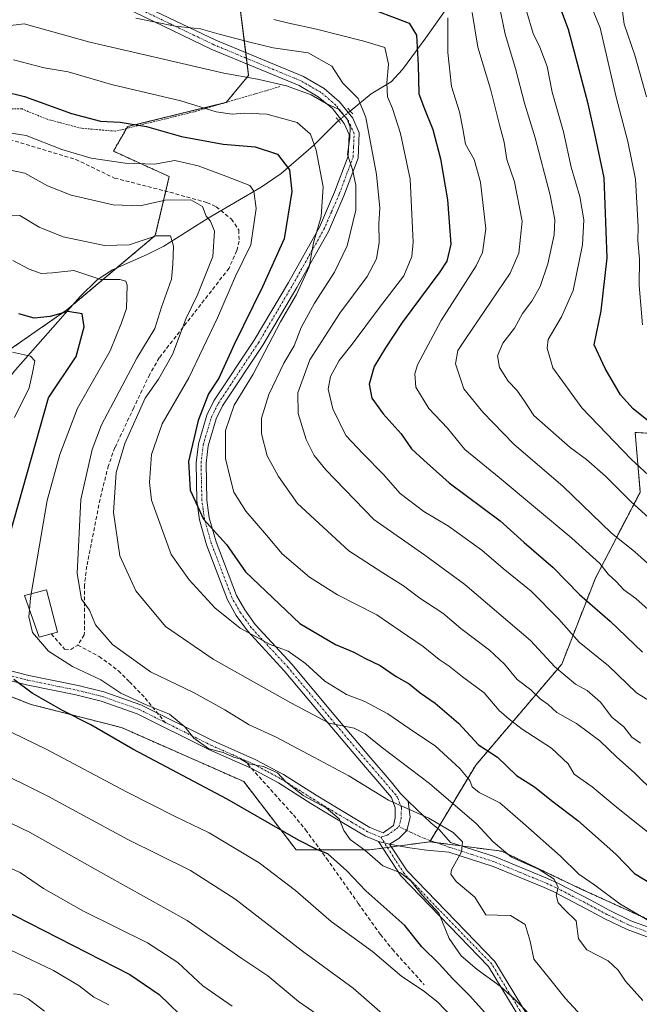
# Model space of a CAD drawing. Units: metres. Extents: x 606690 to 610123, y 4777850 to 4780217.
# Drawn here: x 609299 to 609460, y 4779539 to 4779796 of the extents above; entities that cross this region are included whole.
import ezdxf

# ---------------------------------------------------------------- set-up
doc = ezdxf.new("R2010")
doc.units = ezdxf.units.M
doc.header["$MEASUREMENT"] = 0
for name, pattern in [('TRAZO_Y_PUNTO', [1, 0.5, -0.25, 0, -0.25]), ('TRAZOS', [0.75, 0.5, -0.25]), ('TRAZOS2', [0.375, 0.25, -0.125]), ('TRAZOSX2', [1.5, 1, -0.5])]:
    doc.linetypes.add(name, pattern=pattern)
for name, color, linetype, lineweight in [('Alambrada', 19, 'TRAZOS', 0), ('Arbolado forestal', 92, 'TRAZOS', 0), ('Arbolado forestal CxS', 92, 'Continuous', 0), ('Camino', 19, 'Continuous', 0), ('Camino Cxs', 19, 'Continuous', 0), ('Camino eje', 39, 'TRAZO_Y_PUNTO', 13), ('Corriente natural lineal', 142, 'Continuous', 13), ('Corriente natural lineal oculto', 19, 'TRAZO_Y_PUNTO', 13), ('Curva de nivel maestra', 36, 'Continuous', 30), ('Curva de nivel normal', 36, 'Continuous', 0), ('Edificación', 1, 'Continuous', 13), ('Edificación Cxs', 1, 'Continuous', 13), ('Pista no pavimentada', 254, 'Continuous', 13), ('Pista no pavimentada Cxs', 254, 'Continuous', 0), ('Pista pavimentada', 135, 'Continuous', 13), ('Pista pavimentada Cxs', 135, 'Continuous', 0), ('Pista pavimentada eje', 135, 'TRAZO_Y_PUNTO', 0), ('Prado', 92, 'Continuous', 0), ('Prado CxS', 92, 'Continuous', 0), ('Puente lineal', 2, 'TRAZOS2', 0), ('Senda', 19, 'TRAZOSX2', 0)]:
    doc.layers.add(name, color=color, linetype=linetype, lineweight=lineweight)

# ---------------------------------------------------------------- blocks, each defined once
blk = doc.blocks.new('*U278')
at = {"layer": 'Curva de nivel maestra', "color": 36, "linetype": 'Continuous', "lineweight": 30}
blk.add_polyline3d([(609464.17, 4779690.4, 275), (609458.8, 4779694.69, 275), (609455.57, 4779698.3, 275), (609451.55, 4779705.14, 275), (609448.68, 4779711.37, 275), (609450.5, 4779720.23, 275), (609452.08, 4779734.08, 275), (609451.23, 4779754.91, 275), (609448.93, 4779766.05, 275), (609447.13, 4779774.2, 275), (609441.98, 4779793.61, 275), (609434.74, 4779812.96, 275)], dxfattribs=at)
blk = doc.blocks.new('*U290')
at = {"layer": 'Curva de nivel maestra', "color": 36, "linetype": 'Continuous', "lineweight": 30}
for points in [[(609424.92, 4779531.88, 200), (609416.1, 4779541.63, 200), (609411.73, 4779546.06, 200), (609408.22, 4779549.91, 200), (609403.71, 4779554.28, 200), (609399.28, 4779559.86, 200), (609389.09, 4779568.94, 200), (609384.13, 4779574.14, 200), (609379.13, 4779578.58, 200), (609376.49, 4779579.59, 200), (609371.52, 4779582.09, 200), (609352.84, 4779592.79, 200), (609328.27, 4779605.9, 200), (609317.3, 4779612.18, 200), (609309.87, 4779615.99, 200), (609301.97, 4779620.48, 200), (609297.22, 4779624.09, 200)], [(609291.61, 4779646.1, 200), (609306.28, 4779697.49, 200), (609313.45, 4779708.32, 200), (609315.6, 4779716.09, 200), (609315.06, 4779719.46, 200), (609311.27, 4779720.08, 200), (609306.66, 4779718.79, 200), (609302.52, 4779718.32, 200), (609298.52, 4779719.46, 200)]]:
    blk.add_polyline3d(points, dxfattribs=at)
blk = doc.blocks.new('*U297')
at = {"layer": 'Curva de nivel maestra', "color": 36, "linetype": 'Continuous', "lineweight": 30}
blk.add_polyline3d([(609294.32, 4779777.51, 225), (609299.95, 4779776.14, 225), (609312.22, 4779771.75, 225), (609319.82, 4779769.68, 225), (609324.94, 4779769.47, 225), (609331.79, 4779768.29, 225), (609341, 4779765.69, 225), (609351.85, 4779763.73, 225), (609360.19, 4779763, 225), (609366.03, 4779761.13, 225), (609369.11, 4779756.97, 225), (609369.74, 4779751.35, 225), (609367.78, 4779738.98, 225), (609362.06, 4779726.51, 225), (609354.7, 4779711.41, 225), (609350.71, 4779702.66, 225), (609348.05, 4779698.58, 225), (609345.3, 4779691.58, 225), (609342.75, 4779680.91, 225), (609343.2, 4779673.48, 225), (609346.74, 4779665.86, 225), (609352.69, 4779659.24, 225), (609357.7, 4779652.17, 225), (609371.85, 4779638.67, 225), (609381.12, 4779633.15, 225), (609385.93, 4779631.19, 225), (609388.84, 4779629.6, 225), (609392.84, 4779627.7, 225), (609397.01, 4779624.82, 225), (609400.39, 4779622.96, 225), (609403.26, 4779620.54, 225), (609407.14, 4779617.86, 225), (609413.26, 4779612.69, 225), (609418.5, 4779607.04, 225), (609423.4, 4779603.78, 225), (609428.43, 4779598.97, 225), (609433.1, 4779596.07, 225), (609437.56, 4779592.46, 225), (609444.39, 4779587.28, 225), (609454.27, 4779578.5, 225), (609459.21, 4779573.44, 225), (609465.63, 4779569.54, 225)], dxfattribs=at)

msp = doc.modelspace()

# ---------------------------------------------------------------- linework, layer by layer
at = {"layer": 'Alambrada', "color": 19, "linetype": 'TRAZOS', "lineweight": 0}
msp.add_polyline3d([(609366.63, 4779778.72, 252.64), (609344.21, 4779772.14, 230.49), (609323.71, 4779767.1, 224.41), (609314.82, 4779767.87, 223.88), (609305.92, 4779770.19, 223.55), (609299.34, 4779772.89, 223.5), (609295.48, 4779772.89, 222.94), (609292, 4779772.5, 223.34), (609286.2, 4779769.41, 223.06), (609272.67, 4779753.16, 221.66), (609261.46, 4779743.1, 221.95), (609253.18, 4779739.37, 222.13)], dxfattribs=at)
at = {"layer": 'Arbolado forestal', "color": 92, "linetype": 'TRAZOS', "lineweight": 0}
for points in [[(609279.81, 4779698.81, 193.24), (609311.07, 4779720.47, 199.74), (609312.62, 4779721.78, 200.41), (609323.99, 4779731.36, 206.44), (609334.12, 4779739.89, 210.27), (609336.85, 4779751.45, 215.78), (609337.75, 4779755.27, 217.85), (609323.19, 4779761.88, 221.23), (609326.65, 4779767.82, 224.26), (609326.91, 4779768.28, 224.45), (609352.13, 4779774.46, 230.98), (609352.61, 4779774.58, 231.05), (609352.63, 4779774.61, 231.07), (609358.48, 4779781.64, 235.26), (609358.11, 4779784.63, 236.93), (609357.92, 4779786.11, 237.59), (609357.73, 4779787.6, 238.23), (609354.2, 4779815.6, 255.31)], [(609405.76, 4779581.72, 209.35), (609405.94, 4779582.02, 209.37), (609407.84, 4779585.19, 209.96), (609417.74, 4779601.68, 222.01), (609440.19, 4779628.03, 240.86), (609448.98, 4779650.48, 253.29), (609460.69, 4779672.93, 266.9), (609459.35, 4779688.5, 272.4), (609464.62, 4779688.22, 274.12), (609492.62, 4779687.61, 284.46), (609515.86, 4779686.78, 293.08)], [(609405.76, 4779581.72, 209.35), (609397.69, 4779580.63, 208.41), (609395.76, 4779580.37, 208.01), (609394.7, 4779580.23, 207.6), (609393.5, 4779580.06, 207.13), (609389.99, 4779579.59, 205.45), (609377.19, 4779579.59, 200.27), (609370.9, 4779579.59, 198.64), (609357.2, 4779597.44, 202.86), (609325.31, 4779611.51, 201.32), (609301.72, 4779617.54, 198.79), (609279.36, 4779626.13, 195.98)], [(609466.55, 4779559.71, 220.54), (609445.07, 4779569.47, 217.15), (609424.57, 4779579.23, 214.47), (609413.88, 4779580.64, 210.25), (609407.42, 4779581.5, 209.46), (609405.76, 4779581.72, 209.35)]]:
    msp.add_polyline3d(points, dxfattribs=at)
at = {"layer": 'Arbolado forestal CxS', "color": 92, "linetype": 'Continuous', "lineweight": 0}
for points in [[(609279.81, 4779698.81, 193.24), (609311.07, 4779720.47, 199.74), (609334.12, 4779739.89, 210.27), (609337.75, 4779755.27, 217.85), (609323.19, 4779761.88, 221.23), (609326.91, 4779768.28, 224.45), (609352.61, 4779774.58, 231.05), (609358.48, 4779781.64, 235.26), (609354.2, 4779815.6, 255.31)], [(609464.62, 4779688.21, 274.12), (609459.35, 4779688.5, 272.4), (609460.69, 4779672.93, 266.9), (609448.98, 4779650.48, 253.29), (609440.19, 4779628.03, 240.86), (609417.74, 4779601.68, 222.01), (609405.76, 4779581.72, 209.35), (609389.99, 4779579.59, 205.45), (609370.9, 4779579.59, 198.64), (609357.2, 4779597.44, 202.86), (609325.31, 4779611.51, 201.32), (609301.72, 4779617.54, 198.79), (609279.36, 4779626.13, 195.98)], [(609466.55, 4779559.7, 220.54), (609445.07, 4779569.47, 217.15), (609424.57, 4779579.23, 214.47), (609405.76, 4779581.72, 209.35), (609417.74, 4779601.68, 222.01), (609440.19, 4779628.03, 240.86), (609448.98, 4779650.48, 253.29), (609460.69, 4779672.93, 266.9), (609459.35, 4779688.5, 272.4), (609464.62, 4779688.21, 274.12)], [(609243.02, 4779539.21, 168.39), (609223.5, 4779547.99, 166.68), (609205.93, 4779552.87, 162.74), (609196.54, 4779573.64, 160.62), (609203.97, 4779582.55, 162.46), (609220.31, 4779587.01, 166.29), (609233.36, 4779607.89, 172.49), (609244.93, 4779633.36, 177.67), (609279.36, 4779626.13, 195.98), (609279.36, 4779626.13, 195.98), (609301.72, 4779617.54, 198.79), (609325.31, 4779611.51, 201.32), (609357.2, 4779597.44, 202.86), (609370.9, 4779579.59, 198.64), (609389.99, 4779579.59, 205.45), (609405.76, 4779581.72, 209.35), (609424.57, 4779579.23, 214.47), (609445.07, 4779569.47, 217.15), (609466.55, 4779559.7, 220.54)]]:
    msp.add_polyline3d(points, dxfattribs=at)
at = {"layer": 'Camino', "color": 19, "linetype": 'Continuous', "lineweight": 0}
for points in [[(609395.28, 4779581.11, 207.92), (609397.7, 4779582.6, 208.54), (609399.78, 4779584.65, 209.03), (609400.68, 4779588.01, 209.46), (609400.16, 4779592.34, 210.65)], [(609400.16, 4779592.34, 210.65), (609406.09, 4779586.54, 209.74), (609408.21, 4779584.9, 209.97), (609411.17, 4779581.51, 209.68), (609422.64, 4779577.83, 212.22), (609436.45, 4779572.13, 214.61), (609439.18, 4779570.91, 215.55), (609447.76, 4779566.45, 217.16), (609452.54, 4779563.87, 217.6), (609458.24, 4779561.13, 218.77), (609467.18, 4779557.84, 219.94)], [(609466.47, 4779555.45, 219.57), (609457.27, 4779558.83, 218.23), (609451.4, 4779561.65, 216.74), (609446.59, 4779564.25, 216.12), (609438.09, 4779568.67, 214.69), (609435.47, 4779569.84, 214.17), (609422.34, 4779575.25, 211.59), (609410.74, 4779579, 209.65), (609404.88, 4779579.49, 209.13), (609399.95, 4779580.18, 208.59), (609395.28, 4779581.11, 207.92)]]:
    msp.add_polyline3d(points, dxfattribs=at)
at = {"layer": 'Camino Cxs', "color": 19, "linetype": 'Continuous', "lineweight": 0}
msp.add_polyline3d([(609466.47, 4779555.45, 219.57), (609457.27, 4779558.83, 218.23), (609451.4, 4779561.65, 216.74), (609446.59, 4779564.25, 216.12), (609438.09, 4779568.67, 214.69), (609435.47, 4779569.84, 214.17), (609422.34, 4779575.25, 211.59), (609410.74, 4779579, 209.65), (609404.88, 4779579.49, 209.13), (609399.95, 4779580.18, 208.59), (609395.28, 4779581.11, 207.92), (609395.28, 4779581.11, 207.92), (609397.7, 4779582.6, 208.54), (609399.78, 4779584.65, 209.03), (609400.68, 4779588.01, 209.46), (609400.16, 4779592.34, 210.65), (609406.09, 4779586.54, 209.74), (609408.21, 4779584.9, 209.97), (609411.17, 4779581.51, 209.68), (609422.64, 4779577.83, 212.22), (609436.45, 4779572.13, 214.61), (609439.18, 4779570.91, 215.55), (609447.76, 4779566.45, 217.16), (609452.54, 4779563.87, 217.6), (609458.24, 4779561.13, 218.77), (609467.18, 4779557.84, 219.94)], dxfattribs=at)
at = {"layer": 'Camino eje', "color": 39, "linetype": 'TRAZO_Y_PUNTO', "lineweight": 13}
msp.add_polyline3d([(609462.23, 4779558.34, 219.02), (609457.76, 4779559.98, 218.46), (609451.97, 4779562.76, 217.09), (609447.18, 4779565.35, 216.58), (609438.64, 4779569.79, 215.07), (609435.96, 4779570.99, 214.38), (609429.4, 4779573.69, 212.7), (609422.49, 4779576.54, 211.88), (609416.69, 4779578.42, 210.21), (609410.96, 4779580.26, 209.67), (609404.12, 4779582.66, 209.28), (609399.78, 4779584.65, 209.03), (609397.72, 4779585.68, 208.72)], dxfattribs=at)
at = {"layer": 'Corriente natural lineal', "color": 142, "linetype": 'Continuous', "lineweight": 13}
for points in [[(609411.29, 4779800.67, 255.78), (609404.75, 4779791.42, 251.69), (609398.64, 4779783.22, 247.5), (609395.72, 4779779.95, 245.59), (609390.5, 4779776.82, 242.16), (609384.98, 4779772.36, 236.6)], [(609381.92, 4779769.86, 234.52), (609375.43, 4779763.32, 229.53), (609366.95, 4779756.08, 223.5), (609361.72, 4779752.46, 220.85), (609347.92, 4779744.41, 215.05), (609336.34, 4779737.14, 209.04), (609332.04, 4779734.92, 208.14), (609322.94, 4779730.89, 206.21), (609318.92, 4779728.29, 204.55), (609314.53, 4779723.94, 201.62), (609297.64, 4779704.83, 193.8), (609293.57, 4779699.9, 192.74), (609282.14, 4779684.42, 190.11)], [(609305.23, 4779537.56, 169.08), (609300.95, 4779540.76, 167.2), (609298.77, 4779541.91, 167.12), (609297.12, 4779542.07, 167.28)]]:
    msp.add_polyline3d(points, dxfattribs=at)
at = {"layer": 'Corriente natural lineal oculto', "color": 19, "linetype": 'TRAZO_Y_PUNTO', "lineweight": 13}
msp.add_polyline3d([(609384.98, 4779772.36, 236.6), (609381.92, 4779769.86, 234.52)], dxfattribs=at)
at = {"layer": 'Curva de nivel maestra', "color": 36, "linetype": 'Continuous', "lineweight": 30}
for points in [[(609375.54, 4779804.74, 250), (609400.38, 4779795.26, 250), (609402.28, 4779792.16, 250), (609402.76, 4779784.3, 250), (609402.94, 4779776.81, 250), (609404.4, 4779772.95, 250), (609406.53, 4779767.52, 250), (609408.54, 4779759.88, 250), (609410.4, 4779749.22, 250), (609411.22, 4779737.61, 250), (609410.21, 4779733.19, 250), (609408.35, 4779730.41, 250), (609398.51, 4779717.21, 250), (609394.24, 4779710.54, 250), (609391.25, 4779705.72, 250), (609389.9, 4779701.06, 250), (609390.64, 4779697.45, 250), (609393.55, 4779693.37, 250), (609398.28, 4779688.11, 250), (609401.01, 4779684.25, 250), (609404.17, 4779681.25, 250), (609410.78, 4779675.33, 250), (609424.09, 4779665.45, 250), (609430.36, 4779659.83, 250), (609437.96, 4779653.26, 250), (609444.84, 4779646.23, 250), (609452.83, 4779639.26, 250), (609461.26, 4779631.2, 250)], [(609282.53, 4779570.02, 175), (609327.46, 4779547.08, 175), (609335.12, 4779541.86, 175), (609343.01, 4779534.24, 175)]]:
    msp.add_polyline3d(points, dxfattribs=at)
at = {"layer": 'Curva de nivel normal', "color": 36, "linetype": 'Continuous', "lineweight": 0}
for points in [[(609445.04, 4779806.76, 280), (609450.19, 4779794.07, 280), (609454.39, 4779775.95, 280), (609457.42, 4779764.4, 280), (609459.44, 4779754.55, 280), (609460.1, 4779742.27, 280), (609460.02, 4779738.61, 280), (609460.46, 4779733.74, 280), (609460.38, 4779726.82, 280), (609461.28, 4779716.56, 280)], [(609423.82, 4779800.43, 265), (609425.46, 4779792.38, 265), (609428.15, 4779783.49, 265), (609430.52, 4779774.39, 265), (609433.24, 4779765.39, 265), (609437.16, 4779750.39, 265), (609438.38, 4779743.97, 265), (609438.18, 4779740.08, 265), (609436.58, 4779732.47, 265), (609434.53, 4779726.6, 265), (609432.38, 4779722.76, 265), (609429.95, 4779719.55, 265), (609427.85, 4779715.73, 265), (609424.83, 4779711.83, 265), (609423.42, 4779708.47, 265), (609423.96, 4779705.46, 265), (609426.18, 4779701.89, 265), (609428.44, 4779699.5, 265), (609430.5, 4779696.63, 265), (609432.9, 4779692.96, 265), (609442.38, 4779684.54, 265), (609446.64, 4779681.42, 265), (609451.64, 4779677.06, 265), (609458.3, 4779670.36, 265), (609464.79, 4779664.58, 265)], [(609455.73, 4779801.02, 285), (609456.47, 4779794.99, 285), (609459.25, 4779786.96, 285), (609462.3, 4779776.03, 285)], [(609410.46, 4779796.69, 255), (609410.48, 4779787.62, 255), (609411.44, 4779778.77, 255), (609413.49, 4779772.17, 255), (609414.42, 4779767.75, 255), (609415.04, 4779763.72, 255), (609417.36, 4779759.72, 255), (609419, 4779753.79, 255), (609420.35, 4779741.66, 255), (609419.5, 4779735.41, 255), (609417.85, 4779732.01, 255), (609408.7, 4779717.74, 255), (609402.56, 4779706.12, 255), (609401.85, 4779703.8, 255), (609402.13, 4779700.35, 255), (609405.49, 4779694.71, 255), (609410.4, 4779689.6, 255), (609414.88, 4779684.02, 255), (609423.88, 4779676.78, 255), (609442.85, 4779660.94, 255), (609450.12, 4779654.3, 255), (609452.29, 4779651.57, 255), (609454.44, 4779649.62, 255), (609456.4, 4779647.48, 255), (609459.55, 4779645.22, 255), (609463.53, 4779641.62, 255)], [(609416.82, 4779798.05, 260), (609418.31, 4779788.99, 260), (609421.68, 4779777.8, 260), (609423.95, 4779768.79, 260), (609425.14, 4779764.24, 260), (609425.9, 4779759.72, 260), (609427.85, 4779753.87, 260), (609429.9, 4779743.59, 260), (609428.97, 4779735.23, 260), (609426.75, 4779730.06, 260), (609415.17, 4779712.99, 260), (609413.12, 4779709.84, 260), (609412.46, 4779706.36, 260), (609414.63, 4779699.85, 260), (609419.6, 4779693.82, 260), (609427.7, 4779685.48, 260), (609440.58, 4779674.4, 260), (609453.07, 4779662.32, 260), (609459.26, 4779657.34, 260), (609469.3, 4779648.36, 260)], [(609431.08, 4779798.18, 270), (609432.71, 4779792.59, 270), (609434.51, 4779789.05, 270), (609436.39, 4779783.93, 270), (609437.73, 4779777.28, 270), (609440.68, 4779766.89, 270), (609442.64, 4779757.74, 270), (609444.89, 4779750.03, 270), (609445.98, 4779743.98, 270), (609445.59, 4779737.44, 270), (609443.15, 4779725.52, 270), (609440.13, 4779718.7, 270), (609436.65, 4779712.73, 270), (609436.37, 4779710.53, 270), (609437.83, 4779705.38, 270), (609445.45, 4779694.89, 270), (609458.32, 4779681.54, 270), (609470.79, 4779670.02, 270)], [(609284.21, 4779793.19, 235), (609299.92, 4779795.12, 235), (609317.05, 4779790.29, 235), (609335.11, 4779786.18, 235), (609352.03, 4779782.21, 235), (609360.81, 4779780.64, 235), (609368.34, 4779778.94, 235), (609374.84, 4779776.6, 235), (609378.75, 4779774.29, 235), (609381.9, 4779772.82, 235), (609384.18, 4779770.24, 235), (609384.96, 4779768.1, 235), (609384.9, 4779765.32, 235), (609384.25, 4779761.02, 235), (609385.6, 4779757.13, 235), (609386.46, 4779752.98, 235), (609386.43, 4779746.53, 235), (609384.24, 4779737.21, 235), (609380.92, 4779730.32, 235), (609375.66, 4779722.21, 235), (609372.2, 4779715.9, 235), (609370.34, 4779711.09, 235), (609367.66, 4779706.57, 235), (609363.73, 4779698.4, 235), (609361.86, 4779692.24, 235), (609361.81, 4779688.17, 235), (609363.32, 4779682.4, 235), (609366.27, 4779676.97, 235), (609371.2, 4779669.95, 235), (609384.65, 4779657.64, 235), (609393.53, 4779651.84, 235), (609398.9, 4779648.51, 235), (609403.2, 4779645.24, 235), (609409.15, 4779641.33, 235), (609413.87, 4779637.31, 235), (609421.32, 4779631.7, 235), (609425.26, 4779628.03, 235), (609428.56, 4779624.07, 235), (609432.16, 4779621.32, 235), (609434.55, 4779619.03, 235), (609436.63, 4779617.52, 235), (609438.88, 4779615.4, 235), (609444.02, 4779612.58, 235), (609450.18, 4779608.08, 235), (609454.55, 4779603.78, 235), (609459.19, 4779599.66, 235), (609464.62, 4779594.4, 235)], [(609329.02, 4779796.55, 240), (609339.33, 4779794.53, 240), (609345.94, 4779793.8, 240), (609350.81, 4779792.38, 240), (609359.16, 4779790.2, 240), (609364.92, 4779788.83, 240), (609374.02, 4779787.55, 240), (609380.18, 4779784.05, 240), (609383.07, 4779779.61, 240), (609387.09, 4779775.63, 240), (609389.11, 4779770.68, 240), (609391.83, 4779755.81, 240), (609392.74, 4779746.97, 240), (609392.46, 4779742.97, 240), (609392.51, 4779738.02, 240), (609391.87, 4779733.83, 240), (609389.42, 4779729.21, 240), (609382.31, 4779719.6, 240), (609374.45, 4779707.41, 240), (609371.33, 4779698.87, 240), (609371.4, 4779693.43, 240), (609373.46, 4779686.62, 240), (609375.61, 4779682.45, 240), (609378.61, 4779678.75, 240), (609391.17, 4779665.78, 240), (609404.49, 4779656.49, 240), (609414.93, 4779648.87, 240), (609432, 4779634.23, 240), (609438.43, 4779627.37, 240), (609443.75, 4779622.82, 240), (609446.79, 4779621.16, 240), (609450.27, 4779618.13, 240), (609453.3, 4779614.2, 240), (609456.38, 4779611.66, 240), (609458.48, 4779608.99, 240), (609460.72, 4779607.44, 240)], [(609365.05, 4779796.26, 245), (609368.99, 4779795.24, 245), (609376.18, 4779793.75, 245), (609388.54, 4779790.58, 245), (609394.07, 4779788.96, 245), (609395, 4779784.54, 245), (609394.51, 4779779.72, 245), (609394.75, 4779776.07, 245), (609396.01, 4779772.98, 245), (609398.15, 4779766.47, 245), (609400.64, 4779754.61, 245), (609401.43, 4779738.14, 245), (609401.05, 4779734.43, 245), (609399, 4779729.4, 245), (609392.62, 4779721.1, 245), (609385.51, 4779711.54, 245), (609382.1, 4779707.26, 245), (609379.84, 4779703.11, 245), (609379.23, 4779699.77, 245), (609380.44, 4779694.65, 245), (609383.83, 4779687.71, 245), (609388.4, 4779682.96, 245), (609393.64, 4779677.52, 245), (609398.06, 4779672.56, 245), (609404.19, 4779667.87, 245), (609410.62, 4779664.02, 245), (609419.31, 4779657.82, 245), (609424.89, 4779653.03, 245), (609432.22, 4779647.12, 245), (609439.48, 4779639.81, 245), (609444.73, 4779633.76, 245), (609452.36, 4779627.65, 245), (609459.7, 4779620.61, 245), (609465.2, 4779617.2, 245)], [(609297.1, 4779785.72, 230), (609305.13, 4779783.66, 230), (609311.42, 4779782.55, 230), (609322.68, 4779779.26, 230), (609340.82, 4779774.97, 230), (609350.01, 4779772.15, 230), (609354.22, 4779771.52, 230), (609357.33, 4779771.83, 230), (609363.2, 4779771.52, 230), (609371.16, 4779769.39, 230), (609374.65, 4779766.3, 230), (609376.15, 4779762.12, 230), (609377.94, 4779752.59, 230), (609377.39, 4779744.86, 230), (609375.42, 4779738, 230), (609374.27, 4779731.7, 230), (609370.94, 4779724.47, 230), (609366.78, 4779717.4, 230), (609359.64, 4779703.73, 230), (609354.68, 4779695.66, 230), (609352.46, 4779689.05, 230), (609352.42, 4779681.72, 230), (609353.74, 4779676.28, 230), (609354.66, 4779672.96, 230), (609357.76, 4779667.97, 230), (609363.13, 4779661.68, 230), (609367.25, 4779656.79, 230), (609374.35, 4779650.71, 230), (609381.71, 4779646.14, 230), (609391.91, 4779640.94, 230), (609398.05, 4779636.75, 230), (609404.03, 4779632.65, 230), (609408.21, 4779629.26, 230), (609410.83, 4779627.56, 230), (609414.33, 4779624.74, 230), (609419.96, 4779620.58, 230), (609423.89, 4779615.97, 230), (609426.5, 4779613.73, 230), (609429.89, 4779611.12, 230), (609437.55, 4779606.12, 230), (609441.85, 4779602.08, 230), (609443.47, 4779599.37, 230), (609448.11, 4779596.01, 230), (609454.89, 4779590.39, 230), (609471.16, 4779577.47, 230)], [(609464.59, 4779560.17, 220), (609455.39, 4779565.5, 220), (609448.82, 4779570.38, 220), (609444.69, 4779573.25, 220), (609439.91, 4779578, 220), (609430.04, 4779586.67, 220), (609424.04, 4779591.88, 220), (609418.63, 4779594.6, 220), (609416.81, 4779596.04, 220), (609416.17, 4779597.73, 220), (609413.57, 4779600.79, 220), (609407.18, 4779606.73, 220), (609401.73, 4779610.27, 220), (609394.81, 4779615.13, 220), (609388.83, 4779618.34, 220), (609384.04, 4779620.1, 220), (609378.35, 4779623.57, 220), (609373.31, 4779628.2, 220), (609368.77, 4779631.44, 220), (609364.09, 4779633.2, 220), (609356.24, 4779637.46, 220), (609349.64, 4779642.78, 220), (609342.93, 4779650.05, 220), (609338.25, 4779656.7, 220), (609333.15, 4779670.81, 220), (609332.59, 4779675.42, 220), (609333.13, 4779682.73, 220), (609335.95, 4779690.73, 220), (609342.85, 4779702.73, 220), (609350.39, 4779718.4, 220), (609355.09, 4779729.25, 220), (609359.03, 4779737.46, 220), (609360.41, 4779746.9, 220), (609359.81, 4779751.46, 220), (609358.77, 4779752.93, 220), (609352.51, 4779755.34, 220), (609345.32, 4779758.06, 220), (609339.2, 4779759.47, 220), (609333.92, 4779758.52, 220), (609326.24, 4779758.72, 220), (609317.41, 4779760.09, 220), (609309.74, 4779762.3, 220), (609300.44, 4779765.98, 220), (609294.36, 4779766.96, 220)], [(609295.9, 4779756.98, 215), (609300.12, 4779756.1, 215), (609306.01, 4779752.82, 215), (609312.19, 4779750.43, 215), (609323.11, 4779747.88, 215), (609330.2, 4779747.64, 215), (609336.74, 4779749.14, 215), (609343.41, 4779749.21, 215), (609346.44, 4779747.48, 215), (609347.43, 4779744.96, 215), (609348.51, 4779743.64, 215), (609349.55, 4779741.03, 215), (609349.17, 4779734.38, 215), (609345.12, 4779724.42, 215), (609342.14, 4779718.28, 215), (609338.65, 4779708.84, 215), (609334.98, 4779702.42, 215), (609331.47, 4779697.4, 215), (609326.15, 4779685.63, 215), (609323.95, 4779678.01, 215), (609323.25, 4779667.62, 215), (609324.85, 4779656.29, 215), (609329.01, 4779647.14, 215), (609336.81, 4779637.85, 215), (609349.19, 4779629.32, 215), (609369.52, 4779617.97, 215), (609379.52, 4779612.68, 215), (609386.06, 4779611.37, 215), (609388.88, 4779609.87, 215), (609393.04, 4779606.5, 215), (609405.65, 4779596.88, 215), (609417.95, 4779586.38, 215), (609422.33, 4779581.71, 215), (609427.09, 4779577.66, 215), (609434.27, 4779574.5, 215), (609438.25, 4779571.95, 215), (609439.3, 4779569.77, 215), (609438.78, 4779567.75, 215), (609439.27, 4779565.78, 215), (609441.11, 4779563.88, 215), (609443.96, 4779561.12, 215), (609444.56, 4779556.42, 215), (609446.78, 4779553.54, 215), (609452.3, 4779550.66, 215), (609454.95, 4779548.26, 215), (609456.82, 4779545.36, 215), (609461.36, 4779540.34, 215)], [(609294.78, 4779744.91, 210), (609298.77, 4779745.1, 210), (609303.85, 4779742.06, 210), (609310.1, 4779739.56, 210), (609320.85, 4779737.26, 210), (609327.3, 4779737.44, 210), (609334.31, 4779739.77, 210), (609338.06, 4779739.79, 210), (609338.87, 4779737.13, 210), (609338.67, 4779732.4, 210), (609338.38, 4779728.5, 210), (609335.75, 4779721.16, 210), (609334.04, 4779715.62, 210), (609329.28, 4779707.92, 210), (609320.06, 4779690.48, 210), (609317.64, 4779684.09, 210), (609314.7, 4779670.97, 210), (609313.74, 4779651.72, 210), (609314.9, 4779645.03, 210), (609316.93, 4779642.15, 210), (609318.52, 4779638.3, 210), (609322.95, 4779633.17, 210), (609332.86, 4779626.08, 210), (609344.28, 4779620.57, 210), (609352.31, 4779616.16, 210), (609358.58, 4779612.21, 210), (609365.51, 4779609.06, 210), (609375.52, 4779603.75, 210), (609384.65, 4779598.88, 210), (609394.96, 4779592.54, 210), (609405.55, 4779587.84, 210), (609411.88, 4779584.1, 210), (609414.3, 4779581.74, 210), (609414.04, 4779579.07, 210), (609411.39, 4779574.41, 210), (609411.21, 4779573.26, 210), (609412.66, 4779571.38, 210), (609417.54, 4779567.23, 210), (609420.42, 4779562.66, 210), (609423.45, 4779562.55, 210), (609426.81, 4779562.51, 210), (609430.65, 4779560.16, 210), (609431.96, 4779555.8, 210), (609432.93, 4779551.08, 210), (609436.99, 4779546, 210), (609441.06, 4779540.9, 210), (609447.64, 4779533.86, 210)], [(609296.95, 4779733.34, 205), (609301.21, 4779731.1, 205), (609304.38, 4779729.97, 205), (609307.3, 4779730.18, 205), (609312.88, 4779730.76, 205), (609319.88, 4779728.42, 205), (609324.83, 4779728.37, 205), (609326.42, 4779728, 205), (609326.78, 4779726.95, 205), (609326.6, 4779720.83, 205), (609325.3, 4779717.06, 205), (609322.32, 4779709.76, 205), (609313.86, 4779694.86, 205), (609309.17, 4779682.76, 205), (609305.88, 4779670.73, 205), (609301.76, 4779646.4, 205)], [(609296.86, 4779709.48, 195), (609301.59, 4779708.42, 195), (609302.66, 4779707.15, 195), (609302.04, 4779704.01, 195), (609301.25, 4779700.18, 195), (609297.4, 4779692.38, 195)], [(609301.76, 4779646.4, 205), (609301.57, 4779645.25, 205), (609301.3, 4779642.24, 205)], [(609301.3, 4779642.24, 205), (609301.14, 4779640.38, 205), (609302.09, 4779636.34, 205), (609306.22, 4779631.44, 205), (609312.53, 4779627.42, 205), (609319.95, 4779623.95, 205), (609325.13, 4779620.49, 205), (609331.73, 4779617.4, 205), (609337.8, 4779615.02, 205), (609341.81, 4779611.69, 205), (609344.16, 4779608.71, 205), (609348.11, 4779605.99, 205), (609351.82, 4779605.04, 205), (609354.37, 4779603.89, 205), (609356.43, 4779603.24, 205), (609358.53, 4779602.02, 205), (609362.36, 4779601.33, 205), (609366, 4779599.74, 205), (609368.16, 4779597.39, 205), (609372.72, 4779593.78, 205), (609378.7, 4779590.59, 205), (609382.13, 4779587.69, 205), (609383.32, 4779584.66, 205), (609385, 4779582.34, 205), (609388.83, 4779579.5, 205), (609393.52, 4779575.42, 205), (609398.09, 4779573.65, 205), (609400.78, 4779571.54, 205), (609403.75, 4779567.78, 205), (609408.08, 4779563.1, 205), (609410.84, 4779556.5, 205), (609413.94, 4779551.92, 205), (609418.09, 4779548.36, 205), (609424.14, 4779544.07, 205), (609427.69, 4779540.85, 205), (609431.14, 4779537.38, 205)], [(609284.41, 4779616.12, 195), (609305.79, 4779605.75, 195), (609326.59, 4779594.73, 195), (609339.45, 4779588.19, 195), (609348.19, 4779584.04, 195), (609361.19, 4779576.22, 195), (609370.69, 4779569.03, 195), (609380.05, 4779560.9, 195), (609390.84, 4779553.08, 195), (609398.47, 4779546.55, 195), (609404.13, 4779542.79, 195), (609407.82, 4779539.84, 195), (609411.46, 4779536.13, 195)], [(609399.8, 4779531.29, 190), (609385.74, 4779543.53, 190), (609372.52, 4779553.18, 190), (609354.9, 4779566.83, 190), (609343.32, 4779574.23, 190), (609327, 4779582.34, 190), (609306.09, 4779593.65, 190), (609290.78, 4779601.16, 190)], [(609283.88, 4779592.55, 185), (609301.26, 4779584.24, 185), (609321.23, 4779573.04, 185), (609342.4, 4779561.19, 185), (609356.72, 4779551.28, 185), (609363.48, 4779546.71, 185), (609371.51, 4779540.04, 185), (609379.91, 4779534.18, 185)], [(609354.21, 4779538.86, 180), (609346.56, 4779544.1, 180), (609339.98, 4779550.2, 180), (609332.09, 4779555.32, 180), (609315.42, 4779563.63, 180), (609304.98, 4779569.53, 180), (609298.82, 4779573.68, 180), (609293.68, 4779575.98, 180)], [(609322.04, 4779539.14, 170), (609318.09, 4779541.2, 170), (609314.23, 4779544.13, 170), (609307.54, 4779548.11, 170), (609296.28, 4779553.51, 170)]]:
    msp.add_polyline3d(points, dxfattribs=at)
at = {"layer": 'Edificación', "color": 1, "linetype": 'Continuous', "lineweight": 13}
msp.add_polyline3d([(609306.98, 4779635.94, 208.31), (609303.85, 4779635.13, 208.6), (609299.98, 4779645.93, 211.43), (609305.73, 4779647.43, 207.95), (609308.64, 4779636.39, 208.13), (609306.98, 4779635.94, 208.31)], dxfattribs=at)
at = {"layer": 'Edificación Cxs', "color": 1, "linetype": 'Continuous', "lineweight": 13}
msp.add_polyline3d([(609306.98, 4779635.94, 208.31), (609303.85, 4779635.13, 208.6), (609299.98, 4779645.93, 211.43), (609305.73, 4779647.43, 207.95), (609308.64, 4779636.39, 208.13), (609306.98, 4779635.94, 208.31)], close=True, dxfattribs=at)
at = {"layer": 'Pista no pavimentada', "color": 254, "linetype": 'Continuous', "lineweight": 13}
for points in [[(609485, 4779487.09, 196.36), (609458.41, 4779500.21, 198.7), (609436.49, 4779523.82, 201.99), (609421.1, 4779549.19, 206.43), (609398.24, 4779572.8, 204.78), (609392.37, 4779581.8, 207.19)], [(609392.37, 4779581.8, 207.19), (609395.28, 4779581.11, 207.92)], [(609395.28, 4779581.11, 207.92), (609399.86, 4779574.09, 206.04), (609422.74, 4779550.45, 206.93), (609438.14, 4779525.07, 203.01), (609459.67, 4779501.89, 200.23), (609486.14, 4779488.83, 197.38)]]:
    msp.add_polyline3d(points, dxfattribs=at)
at = {"layer": 'Pista no pavimentada Cxs', "color": 254, "linetype": 'Continuous', "lineweight": 0}
msp.add_polyline3d([(609485, 4779487.09, 196.36), (609458.41, 4779500.21, 198.7), (609436.49, 4779523.82, 201.99), (609421.1, 4779549.19, 206.43), (609398.24, 4779572.8, 204.78), (609392.37, 4779581.8, 207.19), (609395.28, 4779581.11, 207.92), (609395.28, 4779581.11, 207.92), (609399.86, 4779574.09, 206.04), (609422.74, 4779550.45, 206.93), (609438.14, 4779525.07, 203.01), (609459.67, 4779501.89, 200.23), (609486.14, 4779488.83, 197.38)], dxfattribs=at)
at = {"layer": 'Pista pavimentada', "color": 135, "linetype": 'Continuous', "lineweight": 13}
for points in [[(609327.07, 4779801.81, 241.54), (609349.96, 4779790.82, 239.32), (609372.78, 4779781.35, 236.16), (609378.17, 4779778.22, 235.73), (609382.21, 4779774.79, 235.74), (609385.64, 4779770.45, 236.13), (609387.33, 4779766.69, 236.72), (609387.04, 4779760.05, 236.33), (609383.32, 4779750.19, 232.74), (609379.31, 4779740.91, 231.04), (609371.1, 4779726.34, 230.1), (609362.17, 4779711.23, 229.1), (609351.69, 4779695.42, 226.93), (609349.99, 4779692.03, 226.99), (609347.91, 4779685.01, 226.97), (609347.36, 4779680.46, 226.46), (609347.58, 4779670.87, 225.91), (609348.22, 4779666.25, 225.4), (609349.97, 4779659.97, 224.52), (609355.3, 4779645.96, 222.45), (609357.46, 4779642.18, 221.84), (609360.19, 4779638.38, 220.97), (609369.74, 4779628.07, 218.78), (609381.2, 4779614.33, 215.59), (609389.88, 4779604.11, 212.7), (609395.69, 4779597.32, 211.43), (609398.11, 4779594.35, 211.13), (609400.16, 4779592.34, 210.65)], [(609291.94, 4779627.48, 199.4), (609301.08, 4779625.13, 201.21), (609313.99, 4779622.49, 202.61), (609320.72, 4779620.82, 203.91), (609330.38, 4779617.43, 204.8), (609349.19, 4779608.06, 205.49), (609360.4, 4779603.1, 205.29), (609367.54, 4779599.25, 205.46), (609376.09, 4779593.88, 205.45), (609381.81, 4779590.38, 205.68), (609390.15, 4779585.45, 207.26), (609393.63, 4779584.04, 207.92), (609396.28, 4779586, 208.47), (609396.75, 4779587.93, 208.64), (609396.7, 4779590.61, 209.51), (609395.74, 4779593.27, 210.35), (609392.17, 4779597.44, 211.1), (609387.9, 4779602.42, 211.98), (609379.21, 4779612.66, 214.73), (609367.79, 4779626.35, 218.06), (609358.17, 4779636.74, 220.07), (609355.27, 4779640.78, 220.9), (609352.94, 4779644.85, 221.71), (609347.51, 4779659.15, 223.89), (609345.67, 4779665.72, 224.62), (609344.99, 4779670.66, 225.03), (609344.76, 4779680.59, 225.33), (609345.36, 4779685.54, 225.51), (609347.57, 4779692.99, 225.89), (609349.44, 4779696.72, 225.71), (609359.97, 4779712.61, 227.44), (609368.85, 4779727.64, 228.55), (609376.98, 4779742.06, 229.9), (609380.91, 4779751.17, 231.34), (609384.46, 4779760.58, 234.91), (609384.71, 4779766.19, 235.29), (609383.41, 4779769.09, 234.86), (609380.34, 4779772.97, 234.68), (609376.66, 4779776.09, 235.1), (609371.63, 4779779.02, 235.28), (609348.9, 4779788.44, 238.18), (609325.98, 4779799.45, 240.53)], [(609392.37, 4779581.8, 207.19), (609389.02, 4779583.17, 206.46), (609380.5, 4779588.2, 204.44), (609374.75, 4779591.72, 204.14), (609366.26, 4779597.05, 204.35), (609359.28, 4779600.82, 204.48), (609348.1, 4779605.76, 204.37), (609329.39, 4779615.08, 203.68), (609319.99, 4779618.38, 202.74), (609313.43, 4779620.01, 201.78), (609300.51, 4779622.65, 200.2), (609290.88, 4779625.13, 199.25)], [(609395.28, 4779581.11, 207.92), (609397.7, 4779582.6, 208.54), (609399.78, 4779584.65, 209.03), (609400.68, 4779588.01, 209.46), (609400.16, 4779592.34, 210.65)], [(609392.37, 4779581.8, 207.19), (609395.28, 4779581.11, 207.92)]]:
    msp.add_polyline3d(points, dxfattribs=at)
at = {"layer": 'Pista pavimentada Cxs', "color": 135, "linetype": 'Continuous', "lineweight": 0}
for points in [[(609327.07, 4779801.81, 241.54), (609349.96, 4779790.82, 239.32), (609372.78, 4779781.35, 236.16), (609378.17, 4779778.22, 235.73), (609382.21, 4779774.79, 235.74), (609385.64, 4779770.45, 236.13), (609387.33, 4779766.69, 236.72), (609387.04, 4779760.05, 236.33), (609383.32, 4779750.19, 232.74), (609379.31, 4779740.91, 231.04), (609371.1, 4779726.34, 230.1), (609362.17, 4779711.23, 229.1), (609351.69, 4779695.42, 226.93), (609349.99, 4779692.03, 226.99), (609347.91, 4779685.01, 226.97), (609347.36, 4779680.46, 226.46), (609347.58, 4779670.87, 225.91), (609348.22, 4779666.25, 225.4), (609349.97, 4779659.97, 224.52), (609355.3, 4779645.96, 222.45), (609357.46, 4779642.18, 221.84), (609360.19, 4779638.38, 220.97), (609369.74, 4779628.07, 218.78), (609381.2, 4779614.33, 215.59), (609389.88, 4779604.11, 212.7), (609395.69, 4779597.32, 211.43), (609398.11, 4779594.35, 211.13), (609400.16, 4779592.34, 210.65), (609400.16, 4779592.34, 210.65), (609400.68, 4779588.01, 209.46), (609399.78, 4779584.65, 209.03), (609397.7, 4779582.6, 208.54), (609395.28, 4779581.11, 207.92), (609392.37, 4779581.8, 207.19), (609389.02, 4779583.17, 206.46), (609380.5, 4779588.2, 204.44), (609374.75, 4779591.72, 204.14), (609366.26, 4779597.05, 204.35), (609359.28, 4779600.82, 204.48), (609348.1, 4779605.76, 204.37), (609329.39, 4779615.08, 203.68), (609319.99, 4779618.38, 202.74), (609313.43, 4779620.01, 201.78), (609300.51, 4779622.65, 200.2), (609290.88, 4779625.13, 199.25)], [(609291.94, 4779627.48, 199.4), (609301.08, 4779625.13, 201.21), (609313.99, 4779622.49, 202.61), (609320.72, 4779620.82, 203.91), (609330.38, 4779617.43, 204.8), (609349.19, 4779608.06, 205.49), (609360.4, 4779603.1, 205.29), (609367.54, 4779599.25, 205.46), (609376.09, 4779593.88, 205.45), (609381.81, 4779590.38, 205.68), (609390.15, 4779585.45, 207.26), (609393.63, 4779584.04, 207.92), (609396.28, 4779586, 208.47), (609396.75, 4779587.93, 208.64), (609396.7, 4779590.61, 209.51), (609395.74, 4779593.27, 210.35), (609392.17, 4779597.44, 211.1), (609387.9, 4779602.42, 211.98), (609379.21, 4779612.66, 214.73), (609367.79, 4779626.35, 218.06), (609358.17, 4779636.74, 220.07), (609355.27, 4779640.78, 220.9), (609352.94, 4779644.85, 221.71), (609347.51, 4779659.15, 223.89), (609345.67, 4779665.72, 224.62), (609344.99, 4779670.66, 225.03), (609344.76, 4779680.59, 225.33), (609345.36, 4779685.54, 225.51), (609347.57, 4779692.99, 225.89), (609349.44, 4779696.72, 225.71), (609359.97, 4779712.61, 227.44), (609368.85, 4779727.64, 228.55), (609376.98, 4779742.06, 229.9), (609380.91, 4779751.17, 231.34), (609384.46, 4779760.58, 234.91), (609384.71, 4779766.19, 235.29), (609383.41, 4779769.09, 234.86), (609380.34, 4779772.97, 234.68), (609376.66, 4779776.09, 235.1), (609371.63, 4779779.02, 235.28), (609348.9, 4779788.44, 238.18), (609325.98, 4779799.45, 240.53)]]:
    msp.add_polyline3d(points, dxfattribs=at)
at = {"layer": 'Pista pavimentada eje', "color": 135, "linetype": 'TRAZO_Y_PUNTO', "lineweight": 0}
for points in [[(609397.72, 4779585.68, 208.72), (609398.29, 4779587.74, 208.95), (609398.35, 4779590.59, 209.78), (609397.38, 4779593.22, 210.64), (609396.88, 4779593.94, 210.81), (609391.03, 4779600.78, 211.89), (609388.89, 4779603.27, 212.34), (609384.55, 4779608.38, 213.64), (609380.21, 4779613.5, 215.18), (609368.77, 4779627.21, 218.46), (609359.18, 4779637.56, 220.53), (609356.37, 4779641.48, 221.47), (609354.12, 4779645.41, 222.11), (609351.41, 4779652.56, 223.36), (609348.74, 4779659.56, 224.21), (609347.87, 4779662.7, 224.75), (609346.95, 4779665.99, 225.11), (609346.61, 4779668.46, 225.35), (609346.29, 4779670.77, 225.44), (609346.06, 4779680.53, 225.77), (609346.64, 4779685.28, 226.13), (609348.78, 4779692.51, 226.4), (609350.57, 4779696.07, 226.31), (609361.07, 4779711.92, 228.21), (609369.98, 4779726.99, 229.3), (609378.15, 4779741.49, 230.47), (609380.15, 4779746.13, 230.81), (609382.12, 4779750.68, 232.09), (609385.75, 4779760.32, 235.56), (609385.88, 4779763.12, 236.14), (609386.02, 4779766.44, 235.76), (609384.53, 4779769.77, 235.44), (609381.28, 4779773.88, 234.95), (609377.42, 4779777.16, 235.38), (609374.72, 4779778.72, 235.38), (609372.21, 4779780.19, 235.71), (609360.8, 4779784.92, 237.41), (609349.43, 4779789.63, 238.74), (609337.97, 4779795.14, 239.82), (609326.53, 4779800.63, 241.02)], [(609291.41, 4779626.31, 199.29), (609300.8, 4779623.89, 200.66), (609313.71, 4779621.25, 202.2), (609320.36, 4779619.6, 203.31), (609329.89, 4779616.26, 204.23), (609336.62, 4779612.9, 204.35)], [(609336.62, 4779612.9, 204.35), (609348.65, 4779606.91, 204.94), (609354.24, 4779604.44, 205.07), (609357.21, 4779603.12, 204.86)], [(609357.21, 4779603.12, 204.86), (609359.84, 4779601.96, 204.9), (609363.41, 4779600.04, 205.01), (609366.9, 4779598.15, 204.8), (609375.42, 4779592.8, 204.8), (609381.16, 4779589.29, 205.08), (609385.33, 4779586.83, 205.93), (609389.59, 4779584.31, 206.92), (609391.26, 4779583.63, 207.42), (609393, 4779582.92, 207.63)], [(609393, 4779582.92, 207.63), (609394.64, 4779583.4, 208.05), (609397.04, 4779585.11, 208.57), (609397.72, 4779585.68, 208.72)], [(609485.57, 4779487.96, 196.86), (609459.04, 4779501.05, 199.46), (609448.08, 4779512.86, 199.39), (609437.32, 4779524.45, 202.52), (609421.92, 4779549.82, 206.71), (609407.63, 4779564.58, 205.18), (609399.05, 4779573.45, 205.37), (609396.76, 4779576.96, 207.05), (609393, 4779582.92, 207.63)]]:
    msp.add_polyline3d(points, dxfattribs=at)
at = {"layer": 'Prado', "color": 92, "linetype": 'Continuous', "lineweight": 0}
msp.add_polyline3d([(609279.81, 4779698.81, 193.24), (609311.07, 4779720.47, 199.74), (609312.62, 4779721.78, 200.41), (609323.99, 4779731.36, 206.44), (609334.12, 4779739.89, 210.27), (609336.85, 4779751.45, 215.78), (609337.75, 4779755.27, 217.85), (609323.19, 4779761.88, 221.23), (609326.65, 4779767.82, 224.26), (609326.91, 4779768.28, 224.45), (609352.13, 4779774.46, 230.98), (609352.61, 4779774.58, 231.05), (609352.63, 4779774.61, 231.07), (609358.48, 4779781.64, 235.26), (609358.11, 4779784.63, 236.93), (609357.92, 4779786.11, 237.59), (609357.73, 4779787.6, 238.23), (609354.2, 4779815.6, 255.31)], dxfattribs=at)
at = {"layer": 'Prado CxS', "color": 92, "linetype": 'Continuous', "lineweight": 0}
msp.add_polyline3d([(609354.2, 4779815.6, 255.31), (609358.48, 4779781.64, 235.26), (609352.61, 4779774.58, 231.05), (609326.91, 4779768.28, 224.45), (609323.19, 4779761.88, 221.23), (609337.75, 4779755.27, 217.85), (609334.12, 4779739.89, 210.27), (609311.07, 4779720.47, 199.74), (609279.81, 4779698.81, 193.24), (609256.91, 4779681.96, 191.42), (609260.49, 4779670.58, 186.59), (609281.29, 4779648.29, 193.33), (609279.36, 4779626.13, 195.98), (609244.93, 4779633.36, 177.67), (609233.36, 4779607.89, 172.49), (609220.31, 4779587.01, 166.29), (609203.97, 4779582.55, 162.46), (609196.54, 4779573.64, 160.62), (609205.93, 4779552.87, 162.74), (609223.5, 4779547.99, 166.68), (609243.02, 4779539.21, 168.39)], dxfattribs=at)
at = {"layer": 'Puente lineal', "color": 2, "linetype": 'TRAZOS2', "lineweight": 0}
for points in [[(609384.37, 4779773.07, 248.77), (609384.99, 4779772.35, 248.27), (609385.67, 4779771.56, 247.28)], [(609381.35, 4779770.6, 243.36), (609381.88, 4779769.91, 243.49), (609382.52, 4779769.08, 244.14)]]:
    msp.add_polyline3d(points, dxfattribs=at)
at = {"layer": 'Senda', "color": 19, "linetype": 'TRAZOSX2', "lineweight": 0}
for points in [[(609296.11, 4779764.96, 218.58), (609313.37, 4779759.72, 219.06), (609323.48, 4779754.87, 217.65), (609337.96, 4779751.16, 215.67), (609347.58, 4779748.48, 215.16), (609350.05, 4779747.36, 215.7), (609354.01, 4779744.15, 216.79), (609355.89, 4779741.33, 217.5), (609356.02, 4779738.41, 217.39), (609355.42, 4779735.94, 217.87), (609353.37, 4779731.34, 218.24), (609335.15, 4779707.97, 213.26), (609332.66, 4779703.67, 213.47), (609328.53, 4779694.99, 214.5), (609323.6, 4779684.55, 214.02), (609321.88, 4779679.86, 213.37), (609319.7, 4779671.09, 212.97), (609316.25, 4779653.61, 211.28), (609315.64, 4779648.71, 210.58), (609315.68, 4779640.93, 209.21), (609315.6, 4779635.66, 208.03), (609313.88, 4779633.04, 206.94)], [(609306.98, 4779635.95, 205.98), (609310.47, 4779631.99, 205.87), (609312.06, 4779631.84, 206.19), (609313.88, 4779633.04, 206.94)], [(609313.88, 4779633.04, 206.94), (609319.47, 4779630.05, 207.47), (609324.49, 4779626.35, 207.58), (609327.4, 4779623.44, 206.89), (609331.5, 4779619.21, 205.92), (609336.62, 4779612.9, 204.35)], [(609357.21, 4779603.12, 204.86), (609370.17, 4779588.7, 201.9), (609373.35, 4779584.86, 201.08), (609378.8, 4779577.38, 199.94), (609387.1, 4779565.64, 198.18), (609392.88, 4779557.53, 196.93), (609395.99, 4779553.66, 196.48), (609404.33, 4779544.42, 195.81)]]:
    msp.add_polyline3d(points, dxfattribs=at)

# ---------------------------------------------------------------- block references
at = {"layer": 'Curva de nivel maestra', "color": 36, "linetype": 'Continuous', "lineweight": 30}
for name in ['*U278', '*U290', '*U297']:
    msp.add_blockref(name, (0, 0), dxfattribs=at)

doc.saveas('drawing.dxf')
